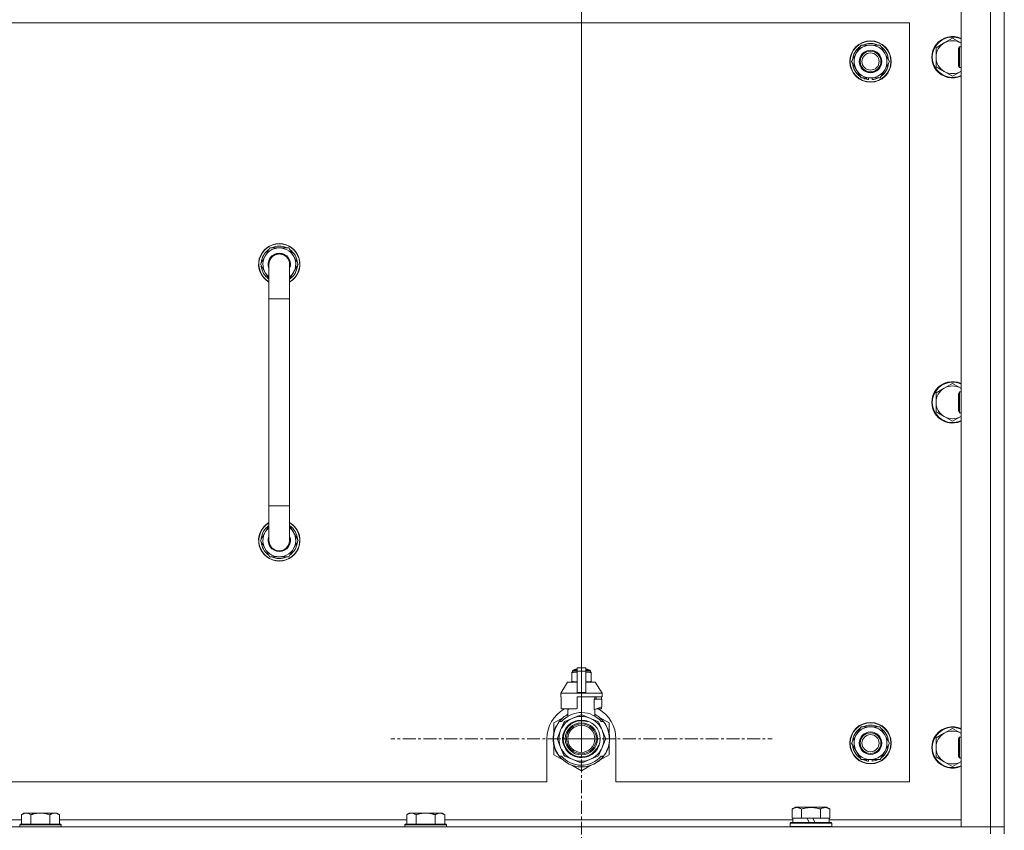
# Model space of a CAD drawing. Units: millimetres. Extents: x 0 to 21876, y -7 to 14850.
# Drawn here: x 16670 to 17241, y 12356 to 12826 of the extents above; entities that cross this region are included whole.
import ezdxf

# ---------------------------------------------------------------- set-up
doc = ezdxf.new("R2010")
doc.units = ezdxf.units.MM
doc.linetypes.add('K5LT_AXLED', pattern=[12, 7.5, -1.5, 1.5, -1.5])
doc.linetypes.add('K5LT_THIN', pattern=[0])
for name, color, linetype, true_color in [('DIM', 6, 'Continuous', 0xff00ff), ('OSI', 2, 'Continuous', 0xffff00), ('R', 1, 'Continuous', 0xff0000), ('WELDING', 7, 'Continuous', 0xffffff)]:
    doc.layers.add(name, color=color, linetype=linetype, true_color=true_color)

msp = doc.modelspace()

# ---------------------------------------------------------------- linework, layer by layer
at = {"layer": 'DIM', "color": 7, "linetype": 'K5LT_THIN', "lineweight": 18}
msp.add_line((16995.83, 12409.29), (16995.83, 13485.96), dxfattribs=at)
msp.add_line((16995.83, 12409.29), (16995.83, 13485.96), dxfattribs=at)
at = {"layer": 'OSI', "color": 30, "linetype": 'K5LT_AXLED', "lineweight": 18, "true_color": 0xff8000}
for q in [(16995.83, 12519.77), (16885.35, 12409.29), (16995.83, 12298.81), (17106.31, 12409.29)]:
    msp.add_line((16995.83, 12409.29), q, dxfattribs=at)
at = {"layer": 'R', "color": 7, "linetype": 'K5LT_THIN', "lineweight": 18}
for p, q in [((17240.83, 12354.29), (17240.83, 12854.29)), ((17215.83, 12358.29), (17215.83, 12850.29)), ((17232.83, 12358.29), (17232.83, 12850.29)), ((17185.83, 12824.29), (15955.83, 12824.29)), ((17185.83, 12384.29), (17185.83, 12824.29)), ((17155.1, 12806.54), (17157.85, 12811.29)), ((17157.85, 12811.29), (17168.82, 12811.29)), ((17168.82, 12811.29), (17174.3, 12801.79)), ((17206.07, 12812.54), (17201.31, 12809.79)), ((17210.83, 12815.29), (17206.07, 12812.54)), ((17215.59, 12812.54), (17210.83, 12815.29)), ((17152.36, 12801.79), (17155.1, 12806.54)), ((17201.31, 12809.79), (17201.31, 12804.29)), ((17214.91, 12810.29), (17214.33, 12809.29)), ((17214.33, 12799.29), (17214.33, 12809.29)), ((17215.83, 12810.29), (17214.91, 12810.29)), ((17214.91, 12798.29), (17214.91, 12810.29)), ((17157.85, 12792.29), (17152.36, 12801.79)), ((17174.3, 12801.79), (17171.56, 12797.04)), ((17201.31, 12804.29), (17201.31, 12798.79)), ((17171.56, 12797.04), (17168.82, 12792.29)), ((17201.31, 12798.79), (17206.07, 12796.04)), ((17206.07, 12796.04), (17210.83, 12793.29)), ((17210.83, 12793.29), (17215.59, 12796.04)), ((17214.91, 12798.29), (17214.33, 12799.29)), ((17215.83, 12798.29), (17214.91, 12798.29)), ((17168.82, 12792.29), (17157.85, 12792.29)), ((17161.03, 12792.29), (17161.03, 12791.54)), ((17162.2, 12792.29), (17162.2, 12791.35)), ((17164.34, 12791.34), (17164.34, 12792.29)), ((16809.86, 12684.29), (16815.35, 12693.79)), ((16815.35, 12693.79), (16820.83, 12693.79)), ((16820.83, 12693.79), (16826.32, 12693.79)), ((16826.32, 12693.79), (16831.8, 12684.29)), ((16811.19, 12686.59), (16810.59, 12686.59)), ((16814.83, 12675.68), (16809.86, 12684.29)), ((16810.38, 12683.28), (16810.45, 12683.28)), ((16810.52, 12685.42), (16810.39, 12685.42)), ((16814.83, 12664.29), (16814.83, 12684.29)), ((16831.8, 12684.29), (16826.83, 12675.68)), ((16826.83, 12684.29), (16826.83, 12664.29)), ((16814.83, 12664.29), (16814.83, 12544.29)), ((16826.83, 12664.29), (16814.83, 12664.29)), ((16826.83, 12664.29), (16826.83, 12544.29)), ((17206.07, 12612.54), (17201.31, 12609.79)), ((17210.83, 12615.29), (17206.07, 12612.54)), ((17215.59, 12612.54), (17210.83, 12615.29)), ((17201.31, 12609.79), (17201.31, 12604.29)), ((17214.91, 12610.29), (17214.33, 12609.29)), ((17214.33, 12599.29), (17214.33, 12609.29)), ((17215.83, 12610.29), (17214.91, 12610.29)), ((17214.91, 12598.29), (17214.91, 12610.29)), ((17201.31, 12604.29), (17201.31, 12598.79)), ((17201.31, 12598.79), (17206.07, 12596.04)), ((17206.07, 12596.04), (17210.83, 12593.29)), ((17210.83, 12593.29), (17215.59, 12596.04)), ((17214.91, 12598.29), (17214.33, 12599.29)), ((17215.83, 12598.29), (17214.91, 12598.29)), ((16814.83, 12524.29), (16814.83, 12544.29)), ((16826.83, 12544.29), (16814.83, 12544.29)), ((16826.83, 12524.29), (16826.83, 12544.29)), ((16814.83, 12532.9), (16809.86, 12524.29)), ((16831.8, 12524.29), (16826.83, 12532.9)), ((16809.86, 12524.29), (16815.35, 12514.79)), ((16810.38, 12525.3), (16810.45, 12525.3)), ((16810.52, 12523.16), (16810.39, 12523.16)), ((16811.19, 12521.99), (16810.59, 12521.99)), ((16826.32, 12514.79), (16831.8, 12524.29)), ((16815.35, 12514.79), (16820.83, 12514.79)), ((16820.83, 12514.79), (16826.32, 12514.79)), ((16990.26, 12447.96), (16990.26, 12447.52)), ((16990.26, 12447.52), (16990.26, 12442.68)), ((16990.64, 12448.68), (16993.33, 12448.68)), ((16990.64, 12448.02), (16990.64, 12448.68)), ((16990.64, 12448.02), (16993.33, 12448.02)), ((16991.14, 12449.18), (16993.33, 12449.18)), ((16991.83, 12449.39), (16992.33, 12449.68)), ((16991.83, 12449.39), (16993.33, 12449.39)), ((16991.83, 12449.18), (16991.83, 12449.39)), ((16992.33, 12449.68), (16993.33, 12449.68)), ((16993.33, 12450.46), (16998.33, 12450.46)), ((16993.33, 12448.55), (16993.33, 12450.46)), ((16993.33, 12448.55), (16998.33, 12448.55)), ((16993.33, 12436.21), (16993.33, 12448.55)), ((16998.33, 12450.46), (16998.33, 12448.55)), ((16998.33, 12449.68), (16999.33, 12449.68)), ((16998.33, 12449.39), (16999.83, 12449.39)), ((16998.33, 12449.18), (17000.53, 12449.18)), ((16998.33, 12448.68), (17001.03, 12448.68)), ((16998.33, 12448.55), (16998.33, 12436.21)), ((16998.33, 12448.02), (17001.03, 12448.02)), ((16999.83, 12449.39), (16999.33, 12449.68)), ((16999.83, 12449.18), (16999.83, 12449.39)), ((17001.03, 12448.02), (17001.03, 12448.68)), ((17001.4, 12447.52), (17001.4, 12447.96)), ((17001.4, 12442.68), (17001.4, 12447.52)), ((16987.83, 12442.18), (16983.83, 12435.68)), ((16993.33, 12442.18), (16987.83, 12442.18)), ((16990.26, 12442.68), (16990.26, 12442.25)), ((17003.83, 12442.18), (16998.33, 12442.18)), ((17001.4, 12442.25), (17001.4, 12442.68)), ((17003.83, 12442.18), (17007.83, 12435.68)), ((16993.33, 12435.68), (16983.83, 12435.68)), ((16983.83, 12435.68), (16983.83, 12433.68)), ((16993.33, 12436.21), (16998.33, 12436.21)), ((16993.33, 12435.68), (16993.33, 12436.21)), ((16993.33, 12435.68), (16998.33, 12435.68)), ((16998.33, 12436.21), (16998.33, 12435.68)), ((17007.83, 12435.68), (16998.33, 12435.68)), ((17007.83, 12435.68), (17007.83, 12433.68)), ((16984.09, 12433.68), (16983.83, 12433.68)), ((16984.09, 12432.28), (16984.08, 12432.28)), ((16984.08, 12432.28), (16984.08, 12427.78)), ((16984.09, 12433.68), (16984.09, 12432.28)), ((16984.09, 12432.28), (16984.09, 12427.77)), ((17007.83, 12433.68), (16993.33, 12433.68)), ((16993.33, 12433.68), (16993.33, 12426.82)), ((17003.26, 12426.28), (17003.26, 12432.28)), ((17007.58, 12432.28), (17003.26, 12432.28)), ((17003.67, 12432.28), (17003.67, 12433.68)), ((17004.48, 12433.68), (17004.48, 12432.28)), ((17007.57, 12433.68), (17007.57, 12432.28)), ((17007.58, 12427.78), (17007.58, 12432.28)), ((16984.08, 12427.78), (16984.09, 12427.77)), ((16984.09, 12427.77), (16984.09, 12426.68)), ((16992.51, 12426.68), (16984.09, 12426.68)), ((16987.18, 12426.68), (16988.33, 12426.28)), ((16987.99, 12422.37), (16987.99, 12426.39)), ((16988.33, 12426.28), (16988.4, 12426.28)), ((16988.4, 12426.68), (16988.4, 12426.28)), ((17003.26, 12426.28), (17003.33, 12426.28)), ((17003.33, 12426.28), (17007.58, 12427.78)), ((17003.67, 12422.37), (17003.67, 12426.39)), ((17007.57, 12426.68), (17004.49, 12426.68)), ((17007.57, 12427.77), (17007.57, 12426.68)), ((16985.37, 12421.72), (16979.83, 12418.53)), ((16979.83, 12418.53), (16979.83, 12412.65)), ((16983.02, 12419.29), (16984.32, 12419.29)), ((16985.71, 12418.82), (16983.82, 12414.26)), ((16990.86, 12421.3), (16986.29, 12419.41)), ((16995.42, 12423.19), (16990.86, 12421.3)), ((17000.81, 12421.3), (16996.24, 12423.19)), ((17005.37, 12419.41), (17000.81, 12421.3)), ((17007.84, 12414.26), (17005.95, 12418.82)), ((17011.83, 12418.53), (17006.29, 12421.72)), ((17007.35, 12419.29), (17008.64, 12419.29)), ((17009.55, 12418), (17009.63, 12418.06)), ((17011.83, 12412.65), (17011.83, 12418.53)), ((16979.8, 12411.96), (16979.7, 12411.98)), ((16979.88, 12412.39), (16979.78, 12412.41)), ((16979.95, 12412.73), (16979.85, 12412.75)), ((16980.04, 12413.1), (16979.94, 12413.12)), ((16980.22, 12413.81), (16980.13, 12413.84)), ((16980.54, 12414.77), (16980.44, 12414.81)), ((16980.76, 12415.37), (16980.67, 12415.41)), ((16980.9, 12415.71), (16980.81, 12415.75)), ((16980.93, 12415.76), (16980.83, 12415.8)), ((16981.18, 12416.32), (16981.09, 12416.36)), ((16981.37, 12416.7), (16981.28, 12416.74)), ((16983.82, 12414.26), (16981.93, 12409.7)), ((17009.73, 12409.7), (17007.84, 12414.26)), ((17155.1, 12411.54), (17157.85, 12416.29)), ((17157.85, 12416.29), (17168.82, 12416.29)), ((17168.82, 12416.29), (17174.3, 12406.79)), ((17206.07, 12412.54), (17201.31, 12409.79)), ((17210.83, 12415.29), (17206.07, 12412.54)), ((17215.59, 12412.54), (17210.83, 12415.29)), ((16975.83, 12409.29), (16975.83, 12384.29)), ((16979.59, 12408.88), (16979.49, 12408.87)), ((16979.6, 12409.95), (16979.5, 12409.96)), ((16979.61, 12408.28), (16979.51, 12408.27)), ((16979.64, 12407.91), (16979.54, 12407.9)), ((16979.64, 12407.86), (16979.55, 12407.85)), ((16979.69, 12411.16), (16979.59, 12411.17)), ((16979.73, 12407.09), (16979.63, 12407.08)), ((16979.76, 12406.88), (16979.66, 12406.87)), ((16979.85, 12406.32), (16979.76, 12406.3)), ((16981.93, 12408.87), (16983.82, 12404.31)), ((17007.84, 12404.31), (17009.73, 12408.87)), ((17012.14, 12408.06), (17012.04, 12408.07)), ((17012.07, 12408.73), (17012.17, 12408.73)), ((17012.08, 12408.99), (17012.18, 12408.99)), ((17012.18, 12409.74), (17012.18, 12409.74)), ((17015.83, 12384.29), (17015.83, 12409.29)), ((17152.36, 12406.79), (17155.1, 12411.54)), ((17157.85, 12397.29), (17152.36, 12406.79)), ((17174.3, 12406.79), (17171.56, 12402.04)), ((17201.31, 12409.79), (17201.31, 12404.29)), ((17214.91, 12410.29), (17214.33, 12409.29)), ((17214.33, 12399.29), (17214.33, 12409.29)), ((17215.83, 12410.29), (17214.91, 12410.29)), ((17214.91, 12398.29), (17214.91, 12410.29)), ((16979.83, 12405.92), (16979.83, 12400.05)), ((16980.22, 12404.77), (16980.13, 12404.74)), ((16980.74, 12403.27), (16980.65, 12403.23)), ((16980.84, 12403.03), (16980.74, 12402.99)), ((16980.92, 12402.82), (16980.83, 12402.78)), ((16981.49, 12401.66), (16981.4, 12401.61)), ((16983.82, 12404.31), (16985.71, 12399.75)), ((17005.95, 12399.75), (17007.84, 12404.31)), ((17010.1, 12401.51), (17010.19, 12401.47)), ((17010.81, 12403), (17010.91, 12402.96)), ((17010.81, 12403), (17010.91, 12402.96)), ((17010.81, 12403), (17010.91, 12402.96)), ((17010.93, 12403.28), (17011.02, 12403.25)), ((17011.18, 12403.65), (17011.09, 12403.69)), ((17011.83, 12400.05), (17011.83, 12405.92)), ((17171.56, 12402.04), (17168.82, 12397.29)), ((17201.31, 12404.29), (17201.31, 12398.79)), ((16979.83, 12400.05), (16985.37, 12396.85)), ((16982.23, 12400.39), (16982.15, 12400.34)), ((16984.32, 12399.29), (16983.02, 12399.29)), ((16986.29, 12399.17), (16990.86, 12397.28)), ((16990.86, 12397.28), (16995.42, 12395.39)), ((16996.24, 12395.39), (17000.81, 12397.28)), ((17000.81, 12397.28), (17005.37, 12399.17)), ((17005.59, 12396.3), (17005.65, 12396.22)), ((17006, 12396.61), (17006.06, 12396.54)), ((17006.15, 12396.73), (17006.21, 12396.66)), ((17006.67, 12397.18), (17006.73, 12397.1)), ((17006.73, 12397.1), (17011.83, 12400.05)), ((17007.18, 12397.66), (17007.25, 12397.59)), ((17008.64, 12399.29), (17007.35, 12399.29)), ((17008.02, 12398.54), (17008.1, 12398.48)), ((17008.76, 12399.44), (17008.84, 12399.38)), ((17009.01, 12399.78), (17009.09, 12399.72)), ((17009.31, 12400.21), (17009.39, 12400.15)), ((17168.82, 12397.29), (17157.85, 12397.29)), ((17161.03, 12397.29), (17161.03, 12396.54)), ((17162.2, 12397.29), (17162.2, 12396.35)), ((17164.34, 12396.34), (17164.34, 12397.29)), ((17201.31, 12398.79), (17206.07, 12396.04)), ((17206.07, 12396.04), (17210.83, 12393.29)), ((17210.83, 12393.29), (17215.59, 12396.04)), ((17214.91, 12398.29), (17214.33, 12399.29)), ((17215.83, 12398.29), (17214.91, 12398.29)), ((16990.29, 12394.01), (16995.83, 12390.81)), ((16995.83, 12390.81), (17001.37, 12394.01)), ((16180.83, 12384.29), (16975.83, 12384.29)), ((17015.83, 12384.29), (17185.83, 12384.29)), ((16672.91, 12366.29), (16671.43, 12365.29)), ((16672.91, 12366.29), (16674.18, 12366.29)), ((16674.18, 12366.29), (16682.43, 12366.29)), ((16682.43, 12366.29), (16690.68, 12366.29)), ((16690.68, 12366.29), (16691.96, 12366.29)), ((16691.96, 12366.29), (16693.43, 12365.29)), ((16896.11, 12366.29), (16894.63, 12365.29)), ((16896.11, 12366.29), (16897.38, 12366.29)), ((16897.38, 12366.29), (16905.63, 12366.29)), ((16905.63, 12366.29), (16913.88, 12366.29)), ((16913.88, 12366.29), (16915.16, 12366.29)), ((16915.16, 12366.29), (16916.63, 12365.29)), ((17117.86, 12368.63), (17119.86, 12369.79)), ((17117.86, 12368.63), (17117.86, 12363.29)), ((17128.83, 12369.79), (17119.86, 12369.79)), ((17123.35, 12368.63), (17123.35, 12363.29)), ((17137.8, 12369.79), (17128.83, 12369.79)), ((17134.32, 12368.63), (17134.32, 12363.29)), ((17139.8, 12368.63), (17137.8, 12369.79)), ((17139.8, 12368.63), (17139.8, 12363.29)), ((16470.23, 12362.29), (16671.43, 12362.29)), ((16671.43, 12359.79), (16671.43, 12365.29)), ((16676.93, 12359.79), (16676.93, 12365.29)), ((16687.93, 12359.79), (16687.93, 12365.29)), ((16693.43, 12359.79), (16693.43, 12365.29)), ((16693.43, 12362.29), (16894.63, 12362.29)), ((16894.63, 12359.79), (16894.63, 12365.29)), ((16900.13, 12359.79), (16900.13, 12365.29)), ((16911.13, 12359.79), (16911.13, 12365.29)), ((16916.63, 12359.79), (16916.63, 12365.29)), ((16916.63, 12362.29), (17118.33, 12362.29)), ((17116.83, 12360.49), (17117, 12360.79)), ((17117, 12360.79), (17140.66, 12360.79)), ((17118.37, 12363.29), (17117.86, 12363.29)), ((17118.33, 12360.79), (17118.33, 12363.29)), ((17118.37, 12363.29), (17122.84, 12363.29)), ((17123.35, 12363.29), (17122.84, 12363.29)), ((17124.36, 12363.29), (17123.35, 12363.29)), ((17124.36, 12363.29), (17126.53, 12363.29)), ((17126.53, 12363.29), (17127.7, 12360.79)), ((17129.84, 12363.29), (17126.53, 12363.29)), ((17129.84, 12363.29), (17131.01, 12360.79)), ((17129.84, 12363.29), (17133.3, 12363.29)), ((17134.32, 12363.29), (17133.3, 12363.29)), ((17134.82, 12363.29), (17134.32, 12363.29)), ((17134.82, 12363.29), (17139.29, 12363.29)), ((17139.8, 12363.29), (17139.29, 12363.29)), ((17139.33, 12360.79), (17139.33, 12363.29)), ((17139.33, 12362.29), (17215.83, 12362.29)), ((17140.83, 12360.49), (17140.66, 12360.79)), ((15908.83, 12358.29), (17232.83, 12358.29)), ((16670.73, 12359.79), (16670.43, 12359.49)), ((16670.43, 12358.29), (16670.43, 12359.49)), ((16670.43, 12359.49), (16682.43, 12359.49)), ((16670.73, 12359.79), (16682.43, 12359.79)), ((16682.43, 12359.79), (16694.13, 12359.79)), ((16682.43, 12359.49), (16694.43, 12359.49)), ((16694.13, 12359.79), (16694.43, 12359.49)), ((16694.43, 12358.29), (16694.43, 12359.49)), ((16893.93, 12359.79), (16893.63, 12359.49)), ((16893.63, 12358.29), (16893.63, 12359.49)), ((16893.63, 12359.49), (16905.63, 12359.49)), ((16893.93, 12359.79), (16905.63, 12359.79)), ((16905.63, 12359.79), (16917.33, 12359.79)), ((16905.63, 12359.49), (16917.63, 12359.49)), ((16917.33, 12359.79), (16917.63, 12359.49)), ((16917.63, 12358.29), (16917.63, 12359.49)), ((17116.83, 12358.59), (17116.83, 12360.49)), ((17116.83, 12360.49), (17140.83, 12360.49)), ((17116.83, 12358.59), (17117, 12358.29)), ((17116.83, 12358.59), (17140.83, 12358.59)), ((17140.83, 12358.59), (17140.66, 12358.29)), ((17140.83, 12358.59), (17140.83, 12360.49)), ((17232.83, 12358.29), (17215.83, 12358.29)), ((17240.83, 12358.29), (17232.83, 12358.29)), ((17232.83, 12358.29), (17240.83, 12358.29)), ((17232.83, 12354.29), (17232.83, 12358.29))]:
    msp.add_line(p, q, dxfattribs=at)
for centre, radius in [((17163.33, 12801.79), 12), ((17163.33, 12801.79), 11.83), ((17163.33, 12801.79), 6.5), ((17163.33, 12801.79), 6), ((17163.33, 12801.79), 5), ((16995.83, 12409.29), 10.92), ((16995.83, 12409.29), 9.32), ((16995.83, 12409.29), 8.65), ((17163.33, 12406.79), 12), ((17163.33, 12406.79), 11.83), ((16995.83, 12409.29), 7.85), ((17163.33, 12406.79), 6.5), ((17163.33, 12406.79), 6), ((17163.33, 12406.79), 5)]:
    msp.add_circle(centre, radius, dxfattribs=at)
for centre, radius, start, end in [((17163.33, 12801.79), 9.5, 330, 150), ((17163.33, 12801.79), 10.5, 64.7912, 115.2088), ((17210.83, 12804.29), 12, 65.3757, 294.6243), ((17210.83, 12804.29), 11.7, 64.7005, 295.2995), ((17210.83, 12804.29), 9.53, 120, 180), ((17210.83, 12804.29), 9.53, 60, 120), ((17210.83, 12804.29), 9.53, 58.3409, 60), ((17163.33, 12801.79), 10.5, 124.7912, 175.2088), ((17163.33, 12801.79), 9.5, 150, 330), ((17163.33, 12801.79), 10.5, 4.7912, 55.2088), ((17163.33, 12801.79), 10.5, 184.7912, 235.2088), ((17163.33, 12801.79), 10.5, 304.7912, 355.2088), ((17210.83, 12804.29), 9.53, 180, 240), ((17210.83, 12804.29), 9.53, 240, 300), ((17210.83, 12804.29), 9.53, 300, 301.6591), ((17163.33, 12801.79), 10.5, 244.7912, 257.3589), ((17163.33, 12801.79), 10.5, 257.3589, 263.8105), ((17163.33, 12801.79), 10.5, 275.5324, 295.2088), ((16820.83, 12684.29), 12, 90, 240), ((16820.83, 12684.29), 11.83, 90, 239.5143), ((16820.83, 12684.29), 10.5, 124.7912, 167.3589), ((16820.83, 12684.29), 9.5, 90, 230.8333), ((16820.83, 12684.29), 10.5, 64.7912, 115.2088), ((16820.83, 12684.29), 12, 300, 90), ((16820.83, 12684.29), 11.83, 300.4857, 90), ((16820.83, 12684.29), 9.5, 309.1667, 90), ((16820.83, 12684.29), 10.5, 4.7912, 55.2088), ((16820.83, 12684.29), 10.5, 167.3589, 173.8105), ((16820.83, 12684.29), 6.5, 90, 202.6199), ((16820.83, 12684.29), 6, 0, 180), ((16820.83, 12684.29), 6.5, 337.3801, 90), ((16820.83, 12684.29), 10.5, 185.5324, 235.1501), ((16820.83, 12684.29), 6, 178.2075, 180.0004), ((16820.83, 12684.29), 6, 359.995, 0), ((16820.83, 12684.29), 10.5, 304.8499, 355.2088), ((17210.83, 12604.29), 12, 65.3757, 294.6243), ((17210.83, 12604.29), 11.7, 64.7005, 295.2995), ((17210.83, 12604.29), 9.53, 120, 180), ((17210.83, 12604.29), 9.53, 60, 120), ((17210.83, 12604.29), 9.53, 58.3409, 60), ((17210.83, 12604.29), 9.53, 180, 240), ((17210.83, 12604.29), 9.53, 240, 300), ((17210.83, 12604.29), 9.53, 300, 301.6591), ((16820.83, 12524.29), 12, 120, 270), ((16820.83, 12524.29), 11.83, 120.4857, 270), ((16820.83, 12524.29), 10.5, 124.8499, 174.4676), ((16820.83, 12524.29), 12, 270, 60), ((16820.83, 12524.29), 11.83, 270, 59.5143), ((16820.83, 12524.29), 10.5, 4.7912, 55.1501), ((16820.83, 12524.29), 9.5, 129.1667, 270), ((16820.83, 12524.29), 6.5, 157.3801, 270), ((16820.83, 12524.29), 9.5, 270, 50.8333), ((16820.83, 12524.29), 6.5, 270, 22.6199), ((16820.83, 12524.29), 10.5, 186.1895, 192.6411), ((16820.83, 12524.29), 10.5, 192.6411, 235.2088), ((16820.83, 12524.29), 6, 179.9999, 0), ((16820.83, 12524.29), 6, 179.9999, 213.1006), ((16820.83, 12524.29), 10.5, 304.7912, 355.2088), ((16820.83, 12524.29), 6, 0, 0.0002), ((16820.83, 12524.29), 6, 0, 0.0002), ((16820.83, 12524.29), 10.5, 244.7912, 295.2088), ((16990.89, 12445.64), 2.4, 95.9865, 105.002), ((16991.14, 12448.68), 0.5, 90, 180), ((17000.53, 12448.68), 0.5, 0, 90), ((17000.78, 12445.64), 2.4, 74.9893, 84.0135), ((16990.89, 12444.57), 2.4, 254.9988, 264.0135), ((17000.78, 12444.57), 2.4, 275.9865, 285.0107), ((16995.83, 12409.29), 20, 119.5718, 180), ((16995.83, 12409.29), 16.25, 118.8375, 142.0201), ((16995.83, 12409.29), 15.25, 88.8379, 139.0244), ((16995.83, 12409.29), 17.71, 98.1156, 100.809), ((16995.83, 12409.29), 15.25, 40.9756, 88.8379), ((16995.83, 12409.29), 16.25, 37.9799, 61.1625), ((16995.83, 12409.29), 20, 0, 60.4282), ((16995.83, 12409.29), 16.25, 142.0201, 217.9799), ((16995.83, 12409.29), 13, 112.5, 157.5), ((16995.83, 12409.29), 10.48, 70, 340), ((16995.83, 12409.29), 13.91, 133.2998, 136.7002), ((16995.83, 12409.29), 13, 67.5, 112.5), ((16995.83, 12409.29), 13.91, 88.2998, 91.7002), ((16995.83, 12409.29), 13, 22.5, 67.5), ((16995.83, 12409.29), 13.91, 43.2998, 46.7002), ((16995.83, 12409.29), 16.25, 333.9899, 37.9799), ((16995.83, 12409.29), 16.35, 358.9463, 32.4423), ((16995.83, 12409.29), 16.35, 168.9893, 170.5237), ((16995.83, 12409.29), 16.35, 167.7633, 168.9893), ((16995.83, 12409.29), 16.35, 166.4302, 167.7633), ((16995.83, 12409.29), 16.35, 166.2792, 166.6565), ((16995.83, 12409.29), 16.35, 163.8393, 166.4302), ((16995.83, 12409.29), 16.35, 163.8393, 164.0371), ((16995.83, 12409.29), 16.35, 160.2757, 163.8393), ((16995.83, 12409.29), 16.35, 160.9633, 161.4664), ((16995.83, 12409.29), 16.35, 158.0119, 160.2757), ((16995.83, 12409.29), 16.35, 158.0119, 160.2757), ((16995.83, 12409.29), 16.35, 157.5256, 160.1434), ((16995.83, 12409.29), 16.35, 156.7206, 158.0119), ((16995.83, 12409.29), 16.35, 156.7374, 157.5256), ((16995.83, 12409.29), 16.35, 156.5362, 156.7206), ((16995.83, 12409.29), 16.35, 154.3579, 156.5362), ((16995.83, 12409.29), 16.35, 152.8654, 154.3579), ((16995.83, 12409.29), 13, 157.5, 202.5), ((16995.83, 12409.29), 13, 337.5, 22.5), ((17163.33, 12406.79), 10.5, 124.7912, 175.2088), ((17163.33, 12406.79), 9.5, 330, 150), ((17163.33, 12406.79), 10.5, 64.7912, 115.2088), ((17163.33, 12406.79), 10.5, 4.7912, 55.2088), ((17210.83, 12404.29), 12, 65.3757, 294.6243), ((17210.83, 12404.29), 11.7, 64.7005, 295.2995), ((17210.83, 12404.29), 9.53, 120, 180), ((17210.83, 12404.29), 9.53, 60, 120), ((17210.83, 12404.29), 9.53, 58.3409, 60), ((16995.83, 12409.29), 16.35, 176.8731, 181.4512), ((16995.83, 12409.29), 16.35, 181.4512, 183.5641), ((16995.83, 12409.29), 16.35, 181.4512, 181.7024), ((16995.83, 12409.29), 16.35, 173.3727, 177.6518), ((16995.83, 12409.29), 16.35, 176.261, 177.1414), ((16995.83, 12409.29), 16.35, 177.1414, 177.2395), ((16995.83, 12409.29), 16.35, 182.7666, 183.8974), ((16995.83, 12409.29), 16.35, 173.8211, 176.8731), ((16995.83, 12409.29), 16.35, 183.5641, 184.8638), ((16995.83, 12409.29), 16.35, 183.9393, 187.7627), ((16995.83, 12409.29), 16.35, 174.9362, 175.4288), ((16995.83, 12409.29), 16.35, 184.8638, 185.0482), ((16995.83, 12409.29), 16.35, 173.6785, 173.8211), ((16995.83, 12409.29), 16.35, 188.5173, 190.5219), ((16995.83, 12409.29), 16.35, 190.5219, 196.1397), ((16995.83, 12409.29), 16.35, 190.6728, 191.1376), ((16995.83, 12409.29), 13.91, 178.2998, 181.7002), ((16995.83, 12409.29), 13.91, 358.2998, 1.7002), ((16995.83, 12409.29), 16.35, 339.8376, 355.6975), ((16995.83, 12409.29), 16.35, 343.6158, 352.4184), ((16995.83, 12409.29), 16.35, 347.2071, 352.4183), ((16995.83, 12409.29), 16.35, 355.7001, 358.0344), ((16995.83, 12409.29), 16.35, 358.0344, 1.5766), ((17163.33, 12406.79), 9.5, 150, 330), ((16995.83, 12409.29), 16.35, 196.1397, 201.7491), ((16995.83, 12409.29), 16.35, 201.7491, 202.6624), ((16995.83, 12409.29), 16.35, 203.459, 208.0119), ((16995.83, 12409.29), 16.35, 205.0772, 205.6187), ((16995.83, 12409.29), 16.35, 208.0119, 213.1853), ((16995.83, 12409.29), 16.35, 208.0203, 211.6844), ((16995.83, 12409.29), 13, 202.5, 247.5), ((16995.83, 12409.29), 13, 292.5, 337.5), ((16995.83, 12409.29), 16.25, 322.0201, 333.9899), ((16995.83, 12409.29), 16.35, 326.0423, 331.4196), ((16995.83, 12409.29), 16.35, 331.4196, 337.2199), ((16995.83, 12409.29), 16.35, 337.2199, 338.3193), ((16995.83, 12409.29), 16.35, 338.3193, 339.8376), ((16995.83, 12409.29), 16.35, 343.6157, 345.3848), ((16995.83, 12409.29), 16.35, 345.3848, 347.2071), ((17163.33, 12406.79), 10.5, 184.7912, 235.2088), ((17163.33, 12406.79), 10.5, 304.7912, 355.2088), ((17210.83, 12404.29), 9.53, 180, 240), ((16995.83, 12409.29), 16.25, 217.9799, 322.0201), ((16995.83, 12409.29), 15.25, 220.9756, 319.0244), ((16995.83, 12409.29), 13.91, 223.2998, 226.7002), ((16995.83, 12409.29), 13, 247.5, 292.5), ((16995.83, 12409.29), 13.91, 268.2998, 271.7002), ((16995.83, 12409.29), 13.91, 313.2998, 316.7002), ((16995.83, 12409.29), 16.35, 306.9135, 308.7465), ((16995.83, 12409.29), 16.35, 308.7465, 309.4179), ((16995.83, 12409.29), 16.35, 309.4179, 311.8157), ((16995.83, 12409.29), 16.35, 314.3201, 318.6041), ((16995.83, 12409.29), 16.35, 318.6041, 322.6857), ((16995.83, 12409.29), 16.35, 324.1776, 326.0423), ((17163.33, 12406.79), 10.5, 244.7912, 257.3589), ((17163.33, 12406.79), 10.5, 257.3589, 263.8105), ((17163.33, 12406.79), 10.5, 275.5324, 295.2088), ((17210.83, 12404.29), 9.53, 240, 300), ((17210.83, 12404.29), 9.53, 300, 301.6591)]:
    msp.add_arc(centre, radius, start, end, dxfattribs=at)
at = {"layer": 'WELDING', "color": 7, "linetype": 'K5LT_THIN', "lineweight": 18}
for p, q in [((17215.83, 12812.4), (17215.59, 12812.54)), ((17215.59, 12796.04), (17215.83, 12796.17)), ((16814.83, 12684.29), (16814.83, 12684.29)), ((17215.83, 12612.4), (17215.59, 12612.54)), ((17215.59, 12596.04), (17215.83, 12596.17)), ((16990.26, 12447.52), (16991.26, 12447.82)), ((16991.26, 12447.82), (16992.01, 12447.92)), ((16992.01, 12447.92), (16992.51, 12447.95)), ((16992.51, 12447.95), (16992.94, 12447.96)), ((16992.94, 12447.96), (16993.05, 12447.96)), ((16993.05, 12447.96), (16993.08, 12447.96)), ((16993.08, 12447.96), (16993.14, 12447.96)), ((16993.14, 12447.96), (16993.26, 12447.95)), ((16993.26, 12447.95), (16993.33, 12447.95)), ((16998.33, 12447.95), (16998.64, 12447.96)), ((16998.64, 12447.96), (16998.67, 12447.96)), ((16998.67, 12447.96), (16998.73, 12447.96)), ((16998.73, 12447.96), (16998.86, 12447.95)), ((16998.86, 12447.95), (16999.11, 12447.95)), ((16999.11, 12447.95), (16999.55, 12447.93)), ((16999.55, 12447.93), (17000.04, 12447.88)), ((17000.04, 12447.88), (17000.64, 12447.77)), ((17000.64, 12447.77), (17001.4, 12447.52)), ((16991.02, 12442.43), (16990.26, 12442.68)), ((16991.63, 12442.33), (16991.02, 12442.43)), ((16992.11, 12442.28), (16991.63, 12442.33)), ((16992.56, 12442.26), (16992.11, 12442.28)), ((16992.81, 12442.25), (16992.56, 12442.26)), ((16992.93, 12442.25), (16992.81, 12442.25)), ((16992.99, 12442.25), (16992.93, 12442.25)), ((16993.02, 12442.25), (16992.99, 12442.25)), ((16993.33, 12442.25), (16993.02, 12442.25)), ((16998.4, 12442.25), (16998.33, 12442.25)), ((16998.52, 12442.25), (16998.4, 12442.25)), ((16998.58, 12442.25), (16998.52, 12442.25)), ((16998.61, 12442.25), (16998.58, 12442.25)), ((16998.72, 12442.25), (16998.61, 12442.25)), ((16999.15, 12442.26), (16998.72, 12442.25)), ((16999.65, 12442.29), (16999.15, 12442.26)), ((17000.4, 12442.38), (16999.65, 12442.29)), ((17001.4, 12442.68), (17000.4, 12442.38)), ((17215.83, 12412.4), (17215.59, 12412.54)), ((17215.59, 12396.04), (17215.83, 12396.17))]:
    msp.add_line(p, q, dxfattribs=at)
for points, knots in [([(16826.83, 12684.29), (16826.83, 12684.29), (16826.83, 12684.29), (16826.83, 12684.29), (16826.83, 12684.29), (16826.83, 12684.31), (16826.83, 12684.34), (16826.83, 12684.4), (16826.83, 12684.44), (16826.83, 12684.54), (16826.82, 12684.61), (16826.81, 12684.82), (16826.8, 12684.96), (16826.74, 12685.34), (16826.69, 12685.59), (16826.57, 12686.07), (16826.49, 12686.31), (16826.3, 12686.78), (16826.19, 12687.01), (16825.94, 12687.44), (16825.8, 12687.66), (16825.5, 12688.06), (16825.34, 12688.25), (16825, 12688.62), (16824.81, 12688.79), (16824.42, 12689.1), (16824.21, 12689.25), (16823.79, 12689.51), (16823.57, 12689.63), (16823.11, 12689.84), (16822.87, 12689.93), (16822.54, 12690.04), (16822.44, 12690.07), (16822.34, 12690.1), (16822.34, 12690.1), (16822.33, 12690.1), (16822.33, 12690.1), (16822.32, 12690.1), (16822.32, 12690.1), (16822.18, 12690.13), (16822.04, 12690.17), (16821.66, 12690.24), (16821.41, 12690.27), (16820.9, 12690.29), (16820.65, 12690.29), (16820.2, 12690.26), (16819.99, 12690.22), (16819.74, 12690.19), (16819.7, 12690.18), (16819.41, 12690.12), (16819.16, 12690.06), (16818.69, 12689.9), (16818.45, 12689.8), (16818, 12689.58), (16817.78, 12689.46), (16817.36, 12689.19), (16817.16, 12689.04), (16816.83, 12688.76), (16816.7, 12688.64), (16816.52, 12688.47), (16816.47, 12688.41), (16816.25, 12688.17), (16816.09, 12687.98), (16815.8, 12687.57), (16815.67, 12687.35), (16815.43, 12686.91), (16815.32, 12686.68), (16815.16, 12686.27), (16815.11, 12686.08), (16815.03, 12685.84), (16815.02, 12685.78), (16814.95, 12685.48), (16814.9, 12685.24), (16814.85, 12684.75), (16814.83, 12684.5), (16814.83, 12684.29), (16814.83, 12684.29), (16814.83, 12684.29)], [0, 0, 0, 0, 0.000209, 0.000209, 0.00036, 0.00036, 0.098937, 0.098937, 0.247343, 0.247343, 0.527664, 0.527664, 1.071818, 1.071818, 2.073851, 2.073851, 3.074927, 3.074927, 4.074405, 4.074405, 5.074127, 5.074127, 6.073892, 6.073892, 7.073658, 7.073658, 8.073423, 8.073423, 9.073188, 9.073188, 10.072954, 10.072954, 10.482029, 10.482029, 10.482162, 10.482162, 10.502067, 10.502067, 10.502087, 10.502087, 11.072719, 11.072719, 12.072484, 12.072484, 13.07225, 13.07225, 13.893002, 13.893002, 14.072015, 14.072015, 15.07178, 15.07178, 16.071546, 16.071546, 17.071311, 17.071311, 18.071076, 18.071076, 18.770362, 18.770362, 19.070841, 19.070841, 20.070607, 20.070607, 21.070372, 21.070372, 22.070137, 22.070137, 22.833022, 22.833022, 23.069903, 23.069903, 24.069143, 24.069143, 24.99845, 24.99845, 25, 25, 25, 25]), ([(16671.43, 12365.29), (16671.61, 12365.41), (16671.9, 12365.59), (16672.36, 12365.84), (16672.78, 12366.02), (16673.24, 12366.17), (16673.63, 12366.25), (16673.95, 12366.28), (16674.12, 12366.29), (16674.18, 12366.29)], [0, 0, 0, 0, 2.066603, 3.173746, 5.147824, 6.604769, 8.158967, 9.382212, 10, 10, 10, 10]), ([(16674.18, 12366.29), (16674.31, 12366.29), (16674.56, 12366.27), (16674.96, 12366.21), (16675.39, 12366.09), (16675.82, 12365.92), (16676.34, 12365.67), (16676.69, 12365.45), (16676.93, 12365.29)], [0, 0, 0, 0, 1.223859, 2.39982, 3.845706, 5.448847, 6.557806, 9, 9, 9, 9]), ([(16676.93, 12365.29), (16677.01, 12365.31), (16677.22, 12365.39), (16677.68, 12365.53), (16678.45, 12365.75), (16679.31, 12365.96), (16680.16, 12366.11), (16680.87, 12366.21), (16681.63, 12366.27), (16682.16, 12366.29), (16682.43, 12366.29)], [0, 0, 0, 0, 1.170005, 3.120015, 6.630031, 12.279253, 15.436318, 18.593383, 22.296691, 26, 26, 26, 26]), ([(16682.43, 12366.29), (16682.69, 12366.29), (16683.19, 12366.27), (16683.9, 12366.22), (16684.56, 12366.13), (16685.42, 12365.99), (16686.31, 12365.78), (16687.23, 12365.52), (16687.7, 12365.37), (16687.93, 12365.29)], [0, 0, 0, 0, 3.52154, 7.04308, 9.904366, 12.765651, 19.140348, 22.570174, 26, 26, 26, 26]), ([(16687.93, 12365.29), (16688.11, 12365.41), (16688.4, 12365.59), (16688.86, 12365.84), (16689.28, 12366.02), (16689.74, 12366.17), (16690.13, 12366.25), (16690.45, 12366.28), (16690.62, 12366.29), (16690.68, 12366.29)], [0, 0, 0, 0, 2.066603, 3.173746, 5.147824, 6.604769, 8.158967, 9.382212, 10, 10, 10, 10]), ([(16690.68, 12366.29), (16690.81, 12366.29), (16691.06, 12366.27), (16691.46, 12366.21), (16691.89, 12366.09), (16692.32, 12365.92), (16692.84, 12365.67), (16693.19, 12365.45), (16693.43, 12365.29)], [0, 0, 0, 0, 1.223859, 2.39982, 3.845706, 5.448847, 6.557806, 9, 9, 9, 9]), ([(16894.63, 12365.29), (16894.81, 12365.41), (16895.1, 12365.59), (16895.56, 12365.84), (16895.98, 12366.02), (16896.44, 12366.17), (16896.83, 12366.25), (16897.15, 12366.28), (16897.32, 12366.29), (16897.38, 12366.29)], [0, 0, 0, 0, 2.066603, 3.173746, 5.147824, 6.604769, 8.158967, 9.382212, 10, 10, 10, 10]), ([(16897.38, 12366.29), (16897.51, 12366.29), (16897.76, 12366.27), (16898.16, 12366.21), (16898.59, 12366.09), (16899.02, 12365.92), (16899.54, 12365.67), (16899.89, 12365.45), (16900.13, 12365.29)], [0, 0, 0, 0, 1.223859, 2.39982, 3.845706, 5.448847, 6.557806, 9, 9, 9, 9]), ([(16900.13, 12365.29), (16900.21, 12365.31), (16900.42, 12365.39), (16900.88, 12365.53), (16901.65, 12365.75), (16902.51, 12365.96), (16903.36, 12366.11), (16904.07, 12366.21), (16904.83, 12366.27), (16905.36, 12366.29), (16905.63, 12366.29)], [0, 0, 0, 0, 1.170005, 3.120015, 6.630031, 12.279253, 15.436318, 18.593383, 22.296691, 26, 26, 26, 26]), ([(16905.63, 12366.29), (16905.89, 12366.29), (16906.39, 12366.27), (16907.1, 12366.22), (16907.76, 12366.13), (16908.62, 12365.99), (16909.51, 12365.78), (16910.43, 12365.52), (16910.9, 12365.37), (16911.13, 12365.29)], [0, 0, 0, 0, 3.52154, 7.04308, 9.904366, 12.765651, 19.140348, 22.570174, 26, 26, 26, 26]), ([(16911.13, 12365.29), (16911.31, 12365.41), (16911.6, 12365.59), (16912.06, 12365.84), (16912.48, 12366.02), (16912.94, 12366.17), (16913.33, 12366.25), (16913.65, 12366.28), (16913.82, 12366.29), (16913.88, 12366.29)], [0, 0, 0, 0, 2.066603, 3.173746, 5.147824, 6.604769, 8.158967, 9.382212, 10, 10, 10, 10]), ([(16913.88, 12366.29), (16914.01, 12366.29), (16914.26, 12366.27), (16914.66, 12366.21), (16915.09, 12366.09), (16915.52, 12365.92), (16916.04, 12365.67), (16916.39, 12365.45), (16916.63, 12365.29)], [0, 0, 0, 0, 1.223859, 2.39982, 3.845706, 5.448847, 6.557806, 9, 9, 9, 9]), ([(17123.35, 12368.63), (17123.02, 12368.82), (17122.62, 12369.02), (17122.13, 12369.21), (17121.86, 12369.3), (17121.59, 12369.37), (17121.31, 12369.43), (17120.98, 12369.47), (17120.62, 12369.49), (17120.27, 12369.47), (17119.95, 12369.44), (17119.6, 12369.37), (17119.17, 12369.25), (17118.57, 12369.02), (17118.12, 12368.78), (17117.86, 12368.63)], [0, 0, 0, 0, 2.912728, 3.529104, 4.366059, 5.20805, 5.90491, 6.841792, 7.999747, 8.992853, 9.878966, 10.753647, 12.031595, 13.665019, 16, 16, 16, 16]), ([(17128.83, 12369.48), (17128.55, 12369.48), (17127.98, 12369.47), (17127.13, 12369.4), (17126.28, 12369.29), (17125.31, 12369.13), (17124.33, 12368.91), (17123.64, 12368.72), (17123.35, 12368.63)], [0, 0, 0, 0, 3.829997, 7.659995, 11.489992, 15.319989, 20.90052, 24.973438, 24.973438, 24.973438, 24.973438]), ([(17134.32, 12368.63), (17134.23, 12368.66), (17133.99, 12368.73), (17133.5, 12368.86), (17132.74, 12369.04), (17131.87, 12369.22), (17131.02, 12369.34), (17130.29, 12369.42), (17129.56, 12369.47), (17129.07, 12369.48), (17128.83, 12369.48)], [0, 0, 0, 0, 1.235584, 3.294892, 6.795714, 11.875088, 15.149676, 18.424263, 21.698851, 24.973438, 24.973438, 24.973438, 24.973438]), ([(17139.8, 12368.63), (17139.48, 12368.82), (17139.08, 12369.02), (17138.58, 12369.21), (17138.32, 12369.3), (17138.05, 12369.37), (17137.76, 12369.43), (17137.44, 12369.47), (17137.08, 12369.49), (17136.73, 12369.47), (17136.41, 12369.44), (17136.06, 12369.37), (17135.62, 12369.25), (17135.02, 12369.02), (17134.58, 12368.78), (17134.32, 12368.63)], [0, 0, 0, 0, 2.912728, 3.529104, 4.366059, 5.20805, 5.90491, 6.841792, 7.999747, 8.992853, 9.878966, 10.753647, 12.031595, 13.665019, 16, 16, 16, 16])]:
    msp.add_open_spline(points, degree=3, knots=knots, dxfattribs=at)

doc.saveas('drawing.dxf')
